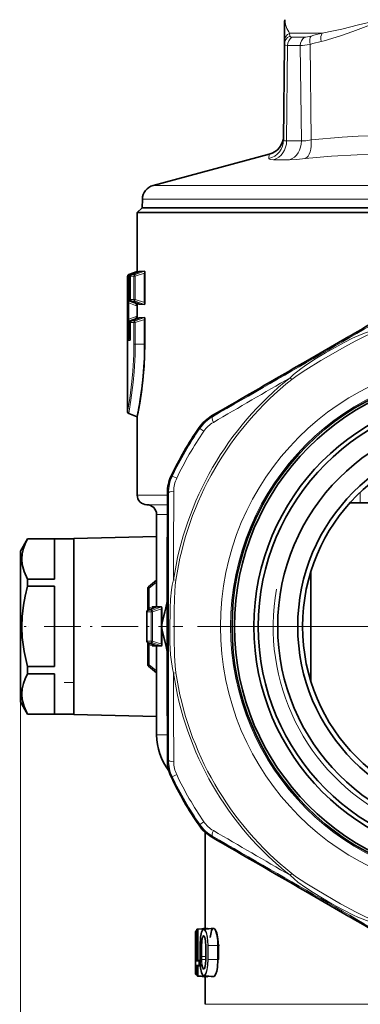
# Model space of a CAD drawing. Extents: x 0 to 420, y 0 to 297.
# Drawn here: x 249 to 266, y 129 to 180 of the extents above; entities that cross this region are included whole.
import ezdxf

# ---------------------------------------------------------------- set-up
doc = ezdxf.new("R2010")
doc.units = 0
doc.linetypes.add('DASHDOT', pattern=[18.5, 12, -3, 0.5, -3])

msp = doc.modelspace()

# ---------------------------------------------------------------- linework, layer by layer
at = {"color": 7, "lineweight": 35}
for p, q in [((262.14502, 179.503342), (262.135956, 178.464844)), ((262.134674, 178.317642), (262.135956, 178.464844)), ((262.134674, 178.317642), (262.091858, 173.411224)), ((261.352631, 172.674164), (255.391602, 171.076904)), ((254.815155, 169.930634), (254.565155, 169.680634)), ((254.815155, 169.930634), (264.055359, 169.930634)), ((254.835846, 170.365555), (254.828247, 169.930634)), ((254.828247, 169.930634), (264.061615, 169.930634)), ((264.055359, 169.930634), (290.315155, 169.930634)), ((254.565155, 169.680634), (263.935486, 169.680634)), ((254.565155, 169.680634), (254.565155, 166.658386)), ((288.361633, 169.680634), (263.935486, 169.680634)), ((254.065155, 161.833908), (254.065155, 166.406387)), ((254.565216, 166.658432), (254.131012, 166.500397)), ((254.208862, 165.225708), (254.208862, 166.410507)), ((254.273636, 166.504105), (254.693115, 166.661865)), ((254.609436, 166.659607), (254.565216, 166.658432)), ((254.942856, 166.669312), (254.693604, 166.661957)), ((254.94986, 166.57785), (254.94986, 165.058426)), ((254.961914, 165.025131), (254.961914, 166.611145)), ((254.273682, 165.132095), (254.693115, 164.974594)), ((254.496796, 164.977783), (254.573074, 164.977661)), ((254.569473, 164.370941), (254.569473, 164.884995)), ((254.570526, 164.977783), (254.570526, 164.278107)), ((254.609436, 164.976669), (254.573074, 164.977661)), ((254.942886, 164.966965), (254.693588, 164.974487)), ((254.208862, 163.145004), (254.208862, 164.030701)), ((254.693115, 164.28186), (254.273682, 164.124298)), ((254.496765, 164.278107), (254.573074, 164.278275)), ((254.609421, 164.279602), (254.573074, 164.278275)), ((254.942902, 164.289047), (254.693588, 164.281952)), ((254.94986, 164.197601), (254.94986, 162.930634)), ((254.961914, 162.930634), (254.961914, 164.230881)), ((263.228577, 162.034988), (265.451752, 163.318527)), ((254.065155, 159.454895), (254.065155, 161.833908)), ((254.065155, 160.630875), (254.065918, 160.643158)), ((254.565155, 159.202881), (254.130951, 159.360916)), ((254.565155, 159.202881), (254.565155, 155.180634)), ((254.565567, 159.204819), (254.565201, 159.203125)), ((265.499207, 154.78064), (266.032349, 154.78064)), ((266.032349, 154.78064), (279.097961, 154.78064)), ((255.565155, 154.180634), (255.565155, 149.430634)), ((248.565155, 152.305634), (248.925995, 152.930634)), ((248.925995, 152.930634), (248.925995, 152.925507)), ((250.315155, 152.930634), (248.925995, 152.930634)), ((250.315155, 152.925507), (248.925995, 152.925507)), ((250.315155, 152.930634), (251.315155, 152.930634)), ((250.315155, 152.925507), (250.315155, 150.863953)), ((251.315155, 152.943726), (255.56514, 153.055023)), ((251.315155, 152.943726), (251.315155, 150.59433)), ((251.315155, 152.923569), (251.315155, 152.930634)), ((248.565155, 150.446777), (248.565155, 152.305634)), ((251.315155, 152.053238), (251.315155, 152.537003)), ((263.485168, 151.224274), (263.485168, 145.63707)), ((250.315155, 150.863953), (248.925995, 150.863953)), ((248.925995, 150.771973), (248.925995, 150.863953)), ((248.925995, 150.771973), (248.925995, 150.492188)), ((255.147369, 150.470154), (255.565506, 150.80368)), ((248.565155, 144.555634), (248.565155, 150.446777)), ((250.315155, 150.492188), (248.925995, 150.492188)), ((250.315155, 150.492188), (250.315155, 146.36908)), ((251.315155, 150.59433), (251.315155, 143.917542)), ((255.109818, 150.392059), (255.109818, 149.261917)), ((256.115143, 149.714203), (256.115143, 147.147095)), ((255.065155, 149.178635), (255.065155, 147.682632)), ((255.565155, 149.430634), (255.130951, 149.272598)), ((255.565598, 149.430634), (255.335892, 149.430634)), ((255.565155, 149.430634), (255.815903, 149.430634)), ((255.823105, 147.522018), (255.823105, 149.339249)), ((255.831955, 148.479172), (255.831955, 149.367477)), ((255.831879, 148.430634), (255.83194, 148.470917)), ((255.831879, 148.430634), (255.83194, 148.39035)), ((255.831955, 148.479172), (255.83194, 148.470917)), ((255.831955, 148.382095), (255.83194, 148.39035)), ((255.831955, 147.49379), (255.831955, 148.382095)), ((255.109818, 146.469223), (255.109818, 147.59935)), ((255.565155, 147.430634), (255.130951, 147.588669)), ((255.565598, 147.430634), (255.335892, 147.430634)), ((255.815903, 147.430634), (255.565155, 147.430634)), ((255.565155, 147.430634), (255.565155, 142.861755)), ((250.315155, 146.36908), (248.925995, 146.36908)), ((248.925995, 146.36908), (248.925995, 146.180634)), ((248.925995, 146.180634), (248.925995, 145.997314)), ((255.147369, 146.391113), (255.565506, 146.057587)), ((250.315155, 145.997314), (248.925995, 145.997314)), ((250.315155, 145.997314), (250.315155, 143.93576)), ((248.565155, 144.555634), (248.925995, 143.930634)), ((250.315155, 143.93576), (248.925995, 143.93576)), ((248.925995, 143.93576), (248.925995, 143.930634)), ((250.315155, 143.930634), (248.925995, 143.930634)), ((250.315155, 143.930634), (251.315155, 143.930634)), ((251.315155, 143.917542), (255.56514, 143.806244)), ((258.065155, 137.859772), (258.065155, 132.9254)), ((265.451721, 133.54274), (263.228546, 134.826294)), ((257.567719, 131.124283), (257.567719, 132.777481)), ((257.586243, 132.80162), (257.622498, 132.811386)), ((257.645508, 132.761765), (257.645355, 132.743515)), ((257.645355, 131.257126), (257.645355, 132.743515)), ((258.125, 132.930634), (257.64798, 132.888885)), ((257.97049, 132.91716), (258.065247, 132.942825)), ((258.037659, 132.923035), (258.065918, 132.930634)), ((258.180328, 132.930634), (258.125, 132.930634)), ((257.806976, 131.328247), (257.806976, 132.055634)), ((258.714172, 131.328247), (258.714172, 132.055634)), ((258.737701, 132.055634), (258.737701, 131.328247)), ((258.100647, 131.48851), (258.100647, 131.328247)), ((257.567719, 130.583786), (257.567719, 131.030853)), ((257.589661, 131.012543), (257.645508, 131.007645)), ((257.645355, 131.032288), (257.645355, 130.504547)), ((257.586243, 130.559647), (257.645752, 130.543625)), ((257.663208, 130.480606), (257.668182, 130.479645)), ((257.668182, 130.479645), (258.143616, 130.437759)), ((257.988586, 130.451416), (258.065918, 130.430634)), ((258.004211, 130.855469), (258.007538, 130.857056)), ((258.065155, 130.444672), (258.065155, 129.03064)), ((258.180328, 130.438797), (258.143616, 130.437759)), ((258.179413, 130.475037), (258.179413, 130.463776)), ((258.183472, 130.459229), (258.183472, 130.474747))]:
    msp.add_line(p, q, dxfattribs=at)
at = {"color": 7, "lineweight": 13}
for p, q in [((262.402802, 178.893494), (264.076752, 178.893494)), ((262.406952, 178.746292), (262.402802, 178.893494)), ((263.158539, 178.68988), (262.517822, 178.68988)), ((262.294556, 178.256866), (262.245453, 173.364456)), ((262.949493, 178.256866), (262.294556, 178.256866)), ((262.949493, 178.256866), (263.010376, 173.364456)), ((263.453217, 178.317642), (263.506317, 173.41124)), ((263.010376, 173.364456), (262.245453, 173.364456)), ((261.333466, 172.454041), (261.352631, 172.674164)), ((262.394562, 172.398529), (261.580353, 172.398529)), ((264.331726, 171.076904), (255.391602, 171.076904)), ((289.738708, 171.076904), (264.331726, 171.076904)), ((264.065277, 170.365555), (254.835846, 170.365555)), ((290.294464, 170.365555), (264.065277, 170.365555)), ((254.065155, 166.406387), (254.098083, 166.40744)), ((254.098083, 166.40744), (254.163696, 166.40744)), ((254.098083, 166.40744), (254.098083, 165.228882)), ((254.131012, 166.500397), (254.163757, 166.501419)), ((254.209763, 166.423828), (254.163696, 166.40744)), ((254.163696, 166.40744), (254.163696, 165.228882)), ((254.609436, 166.659607), (254.163757, 166.501419)), ((254.208862, 166.410507), (254.209641, 166.410507)), ((254.400574, 166.41629), (254.209641, 166.410507)), ((254.209641, 165.225708), (254.209641, 166.410507)), ((254.274918, 166.504486), (254.693604, 166.661957)), ((254.465164, 166.5103), (254.274918, 166.504486)), ((254.400574, 166.41629), (254.400574, 165.219788)), ((254.464554, 166.41629), (254.400574, 166.41629)), ((254.464554, 166.41629), (254.94986, 166.57785)), ((254.464554, 166.41629), (254.464554, 165.219788)), ((254.465164, 166.5103), (254.942856, 166.669312)), ((254.066101, 165.230148), (254.098083, 165.228882)), ((254.066101, 164.025635), (254.066101, 165.230148)), ((254.163696, 165.228882), (254.098083, 165.228882)), ((254.134521, 165.042038), (254.131897, 165.043015)), ((254.131897, 164.21286), (254.131897, 165.043015)), ((254.134521, 165.136002), (254.133316, 165.136444)), ((254.134766, 165.13591), (254.163757, 165.134918)), ((254.573074, 164.977661), (254.134766, 165.13591)), ((254.569473, 164.884995), (254.134766, 165.041946)), ((254.163696, 165.228882), (254.209747, 165.212509)), ((254.163757, 165.134918), (254.609436, 164.976669)), ((254.208862, 165.225708), (254.209641, 165.225708)), ((254.400574, 165.219788), (254.209641, 165.225708)), ((254.465179, 165.125778), (254.274918, 165.131714)), ((254.274918, 165.131714), (254.693588, 164.974487)), ((254.464554, 165.219788), (254.400574, 165.219788)), ((254.94986, 165.058426), (254.464554, 165.219788)), ((254.942886, 164.966965), (254.465179, 165.125778)), ((254.569473, 164.370941), (254.134766, 164.213928)), ((254.066101, 164.025635), (254.098083, 164.027313)), ((254.098083, 164.027313), (254.163696, 164.027313)), ((254.098083, 164.027313), (254.098083, 163.117065)), ((254.132141, 164.212952), (254.134766, 164.213928)), ((254.13356, 164.119507), (254.134766, 164.119949)), ((254.573074, 164.278275), (254.134766, 164.119949)), ((254.134766, 164.119949), (254.163757, 164.121277)), ((254.209717, 164.043686), (254.163696, 164.027313)), ((254.163696, 164.027313), (254.163696, 163.30069)), ((254.609421, 164.279602), (254.163757, 164.121277)), ((254.208862, 164.030701), (254.209641, 164.030701)), ((254.209641, 164.030701), (254.400574, 164.036285)), ((254.209641, 163.12027), (254.209641, 164.030701)), ((254.693588, 164.281952), (254.274918, 164.12468)), ((254.274918, 164.12468), (254.465179, 164.13028)), ((254.400574, 164.036285), (254.464554, 164.036285)), ((254.400574, 164.036285), (254.400574, 162.930634)), ((254.94986, 164.197601), (254.464554, 164.036285)), ((254.464554, 164.036285), (254.464554, 162.930634)), ((254.942902, 164.289047), (254.465179, 164.13028)), ((254.163696, 163.30069), (254.176071, 163.305527)), ((254.208939, 163.317184), (254.176071, 163.305527)), ((254.098083, 163.117065), (254.209641, 163.12027)), ((254.169617, 163.209122), (254.175995, 163.211548)), ((254.208939, 163.223236), (254.175995, 163.211548)), ((254.175995, 163.211548), (254.208878, 163.212631)), ((254.208862, 163.145004), (254.209641, 163.12027)), ((254.464554, 162.930634), (254.400574, 162.930634)), ((254.94986, 162.930634), (254.464554, 162.930634)), ((254.961914, 162.930634), (254.94986, 162.930634)), ((262.427979, 161.20517), (262.505676, 161.107254)), ((258.433563, 159.195145), (258.393311, 159.238724)), ((257.785461, 158.596848), (257.746765, 158.641068)), ((257.785461, 158.596848), (257.991455, 158.45517)), ((256.371124, 156.147125), (256.313477, 156.158539)), ((256.596802, 156.039581), (256.371124, 156.147125)), ((256.177032, 155.286728), (256.119171, 155.299789)), ((266.032349, 154.78064), (266.032349, 155.327927)), ((254.565155, 155.180634), (256.119019, 155.180634)), ((255.065155, 154.680634), (256.1185, 154.680634)), ((255.565155, 154.180634), (256.11795, 154.180634)), ((255.175613, 150.392059), (255.565247, 150.702896)), ((256.557129, 150.804108), (256.433502, 150.822449)), ((255.109818, 150.392059), (255.175613, 150.392059)), ((255.175613, 149.37114), (255.175613, 150.392059)), ((255.065155, 149.178635), (255.282318, 149.178635)), ((255.130951, 149.272598), (255.347305, 149.272598)), ((255.175613, 149.37114), (255.169464, 149.366562)), ((255.175613, 149.37114), (255.335892, 149.430634)), ((255.282318, 149.178635), (255.346878, 149.178635)), ((255.282318, 147.682632), (255.282318, 149.178635)), ((255.346878, 149.178635), (255.823105, 149.339249)), ((255.346878, 147.682632), (255.346878, 149.178635)), ((255.347305, 149.272598), (255.815903, 149.430634)), ((255.282318, 147.682632), (255.065155, 147.682632)), ((255.282318, 147.682632), (255.346878, 147.682632)), ((255.823105, 147.522018), (255.346878, 147.682632)), ((255.347305, 147.588669), (255.130951, 147.588669)), ((255.175613, 147.490128), (255.169464, 147.494705)), ((255.175613, 147.490128), (255.335892, 147.430634)), ((255.175613, 147.490128), (255.175613, 146.469223)), ((255.815903, 147.430634), (255.347305, 147.588669)), ((255.175613, 146.469223), (255.109818, 146.469223)), ((255.175613, 146.469223), (255.565247, 146.158371)), ((256.433502, 146.038849), (256.557129, 146.057175)), ((250.815155, 145.555634), (251.315155, 145.555634)), ((248.565155, 144.555634), (248.565155, 104.831314)), ((248.565155, 144.555634), (248.565155, 97.454681)), ((256.117767, 142.861755), (255.565155, 142.861755)), ((256.177032, 141.57457), (256.119141, 141.561493)), ((256.371094, 140.714172), (256.313477, 140.702759)), ((256.371094, 140.714172), (256.596802, 140.821701)), ((257.746765, 138.22023), (257.785461, 138.264435)), ((257.991425, 138.406113), (257.785461, 138.264435)), ((258.39328, 137.622559), (258.433533, 137.666153)), ((262.505676, 135.754013), (262.427979, 135.656097)), ((257.567719, 132.777481), (257.586243, 132.777481)), ((257.586243, 132.777481), (257.621185, 132.78688)), ((257.586243, 131.972122), (257.586243, 132.777481)), ((257.671631, 132.863983), (257.625244, 132.863983)), ((257.645508, 131.251968), (257.645508, 132.761765)), ((257.694305, 132.888885), (257.64798, 132.888885)), ((257.694275, 132.863983), (257.671631, 132.863983)), ((257.671631, 132.863983), (257.671631, 131.251968)), ((257.694275, 132.863983), (257.968414, 132.887543)), ((257.694275, 132.863983), (257.694275, 131.300888)), ((257.694305, 132.888885), (258.180328, 132.930634)), ((257.807404, 131.328247), (257.807404, 132.055634)), ((258.21756, 132.055634), (258.19577, 132.055634)), ((258.19577, 131.328247), (258.19577, 132.055634)), ((258.714172, 132.055634), (258.21756, 132.055634)), ((258.21756, 131.328247), (258.21756, 132.055634)), ((258.737701, 132.055634), (258.714172, 132.055634)), ((257.869568, 131.48851), (257.869568, 131.328247)), ((257.869568, 131.48851), (257.88974, 131.48851)), ((257.88974, 131.48851), (257.88974, 131.328247)), ((258.100647, 131.48851), (257.88974, 131.48851)), ((258.101532, 131.48851), (258.100647, 131.48851)), ((258.101532, 131.48851), (258.101532, 131.328247)), ((257.566833, 131.037445), (257.645508, 131.037445)), ((257.603088, 131.314499), (257.578308, 131.251968)), ((257.645508, 131.251968), (257.578308, 131.251968)), ((257.586243, 130.583786), (257.586243, 131.013077)), ((257.589661, 131.012543), (257.645477, 131.012543)), ((257.603271, 131.314514), (257.605072, 131.314713)), ((257.60434, 131.276794), (257.604919, 131.276855)), ((257.645569, 131.318222), (257.605072, 131.314713)), ((257.645355, 131.280365), (257.605072, 131.276871)), ((257.645386, 131.276871), (257.605072, 131.276871)), ((257.645508, 131.251968), (257.645325, 131.261108)), ((257.645508, 131.037445), (257.645325, 131.028351)), ((257.645508, 131.037445), (257.645355, 131.032288)), ((257.645508, 131.037445), (257.645508, 130.504547)), ((257.694275, 131.300888), (257.671631, 131.251968)), ((257.730621, 131.251968), (257.671631, 131.251968)), ((257.671631, 131.037445), (257.671631, 130.50531)), ((257.671631, 131.037445), (257.730621, 131.037445)), ((257.694275, 131.300888), (257.700348, 131.301788)), ((257.700348, 130.98764), (257.694275, 130.988525)), ((257.694275, 130.988525), (257.694275, 130.50531)), ((257.697449, 131.276474), (257.700134, 131.276855)), ((257.700134, 131.012558), (257.697449, 131.012939)), ((257.807007, 131.310944), (257.700348, 131.301788)), ((257.807312, 131.286057), (257.700348, 131.276871)), ((257.753204, 131.276871), (257.700348, 131.276871)), ((257.700348, 131.012543), (257.819427, 131.002319)), ((257.700348, 131.012543), (257.753204, 131.012543)), ((257.700348, 130.98764), (257.821533, 130.977234)), ((257.730621, 131.037445), (257.730621, 131.251968)), ((257.753174, 131.251968), (257.730621, 131.251968)), ((257.753174, 131.037445), (257.730621, 131.037445)), ((257.807556, 131.256622), (257.753174, 131.251968)), ((257.753174, 131.037445), (257.753174, 131.251968)), ((257.753174, 131.037445), (257.817169, 131.031982)), ((257.80722, 131.281494), (257.753204, 131.276871)), ((257.753204, 131.012543), (257.819061, 131.006927)), ((257.869568, 131.328247), (257.88974, 131.328247)), ((258.100647, 131.328247), (257.88974, 131.328247)), ((258.101532, 131.328247), (258.100647, 131.328247)), ((258.21756, 131.328247), (258.19577, 131.328247)), ((258.714172, 131.328247), (258.21756, 131.328247)), ((257.586243, 130.583786), (257.567719, 130.583786)), ((257.586243, 130.583786), (257.645752, 130.56778)), ((257.671631, 130.50531), (257.645508, 130.504547)), ((257.694305, 130.480408), (257.668182, 130.479645)), ((257.694275, 130.50531), (257.671631, 130.50531)), ((258.179413, 130.463776), (257.694275, 130.50531)), ((258.180328, 130.438797), (257.694305, 130.480408)), ((258.065155, 129.03064), (285.2901, 129.03064))]:
    msp.add_line(p, q, dxfattribs=at)
at = {"color": 7, "linetype": 'DASHDOT', "lineweight": 13, "ltscale": 0.010825}
msp.add_line((248.529068, 148.430634), (248.962082, 148.430634), dxfattribs=at)
at = {"color": 7, "linetype": 'DASHDOT', "lineweight": 13, "ltscale": 0.1575}
msp.add_line((249.790161, 148.430634), (256.090149, 148.430634), dxfattribs=at)
at = {"color": 7, "linetype": 'DASHDOT', "lineweight": 13}
for p, q in [((290.407654, 148.430634), (254.722656, 148.430634)), ((288.165161, 148.430634), (256.965149, 148.430634))]:
    msp.add_line(p, q, dxfattribs=at)
at = {"color": 7, "linetype": 'DASHDOT', "lineweight": 13, "ltscale": 0.013103}
msp.add_line((258.278076, 132.055634), (258.802216, 132.055634), dxfattribs=at)
at = {"color": 7, "linetype": 'DASHDOT', "lineweight": 13, "ltscale": 0.007594}
msp.add_line((258.461517, 131.328247), (258.765289, 131.328247), dxfattribs=at)
at = {"color": 7, "lineweight": 13}
for points in [[(262.152618, 179.585831), (262.193909, 179.336258), (262.260712, 179.133438), (262.356812, 178.953949), (262.402802, 178.893478)], [(270.679626, 178.464844), (270.209747, 178.590851), (269.748779, 178.735352), (269.295624, 178.893158), (268.295532, 179.268311), (267.921234, 179.398163), (267.732819, 179.451706), (267.541962, 179.489716), (267.349579, 179.503342), (267.068573, 179.472473), (266.790771, 179.399017), (266.590271, 179.332245), (266.190125, 179.185181), (265.652679, 178.982422), (265.007385, 178.752914), (264.179138, 178.504349), (264.021515, 178.464844)], [(270.891205, 178.893494), (270.40683, 178.975693), (269.45105, 179.173126), (268.747955, 179.336838), (268.1315, 179.479446), (267.820953, 179.540894), (267.58783, 179.573639), (267.353149, 179.585815), (267.119476, 179.572418), (266.948792, 179.54895), (266.612152, 179.482376), (265.948303, 179.321014), (265.08139, 179.105927), (264.652893, 179.008118), (264.076752, 178.893494)], [(262.406952, 178.746292), (262.420654, 178.714645), (262.443176, 178.700821), (262.517822, 178.68988)], [(262.134674, 178.317642), (262.139313, 178.299423), (262.153259, 178.284546), (262.185638, 178.269745), (262.294556, 178.256866)], [(262.091858, 173.411224), (262.096039, 173.395798), (262.108948, 173.383347), (262.139618, 173.371506), (262.245453, 173.364456)], [(263.506317, 173.411224), (263.234619, 173.374207), (263.010376, 173.364456)], [(267.563934, 173.630508), (266.745667, 173.626053), (265.925873, 173.600769), (265.102844, 173.554947), (263.506317, 173.41124)], [(261.333466, 172.454041), (261.335693, 172.442429), (261.34079, 172.43541), (261.359619, 172.423187), (261.409149, 172.409424), (261.580353, 172.398529)], [(263.207581, 172.454041), (262.765686, 172.413101), (262.394562, 172.398529)], [(267.188049, 172.673309), (265.869415, 172.654877), (264.544189, 172.580795), (263.207581, 172.454041)], [(254.066101, 165.230148), (254.081009, 165.127228), (254.102631, 165.077194), (254.131897, 165.043015)], [(254.066101, 164.025635), (254.081009, 164.128601), (254.102631, 164.17865), (254.131897, 164.21286)], [(254.163696, 163.30069), (254.14389, 163.278549), (254.11882, 163.229645), (254.098083, 163.117065)], [(262.427979, 161.20517), (262.597504, 161.366348), (262.968292, 161.660248), (263.165192, 161.799896), (263.700623, 162.149841), (264.23764, 162.474533), (265.208191, 163.015717), (265.630951, 163.22905), (266.0737, 163.427933), (266.302765, 163.515686), (266.570679, 163.59697)], [(262.505676, 161.107254), (262.785431, 161.313278), (263.22702, 161.605576), (264.009521, 162.084045), (265.231781, 162.785599), (265.76593, 163.074585), (266.382019, 163.380173), (266.616638, 163.480713)], [(254.400574, 162.930634), (254.392502, 162.393921), (254.346527, 161.54126), (254.297852, 161.013733), (254.181702, 160.127655), (254.065155, 159.454895)], [(254.464554, 162.930634), (254.456558, 162.380341), (254.411011, 161.506104), (254.362686, 160.964508), (254.247086, 160.053223), (254.130951, 159.360916)], [(256.433502, 146.038849), (256.378662, 146.266251), (256.30954, 146.734329), (256.287048, 146.97467), (256.251709, 147.613358), (256.239014, 148.240768), (256.255615, 149.351868), (256.282257, 149.824661), (256.33139, 150.30751), (256.369934, 150.549774), (256.433502, 150.822449)], [(256.557129, 146.05719), (256.518585, 146.402466), (256.486237, 146.931046), (256.463135, 147.847961), (256.466705, 149.257278), (256.483521, 149.864319), (256.526917, 150.550659), (256.557129, 150.804108)], [(255.117142, 149.266388), (255.136383, 149.32399), (255.169464, 149.366562)], [(255.117142, 147.594879), (255.136383, 147.537277), (255.169464, 147.494705)], [(266.570679, 133.264313), (266.346313, 133.330536), (265.906403, 133.5047), (265.687042, 133.605392), (265.116272, 133.894104), (264.566589, 134.196823), (263.61261, 134.766754), (263.216492, 135.026215), (262.822876, 135.310211), (262.632324, 135.464722), (262.427979, 135.656097)], [(266.616608, 133.380554), (266.29834, 133.519806), (265.824371, 133.756088), (265.018738, 134.19455), (263.799927, 134.902344), (263.282562, 135.220459), (262.709961, 135.601151), (262.505676, 135.754013)], [(257.807404, 132.055634), (257.815125, 132.313934), (257.838928, 132.550919), (257.879639, 132.739029), (257.924805, 132.836548), (257.950714, 132.862259), (257.971191, 132.870621), (257.992249, 132.869522), (258.01178, 132.860275), (258.050415, 132.819366), (258.103821, 132.70929), (258.147156, 132.555328), (258.183624, 132.31514), (258.19577, 132.055634)], [(258.101532, 131.488495), (258.100189, 132.055191), (258.080353, 132.322769), (258.049255, 132.455627), (258.013733, 132.530701), (257.989594, 132.553177), (257.977203, 132.556473), (257.958893, 132.550522), (257.941742, 132.531769), (257.912476, 132.460907), (257.880219, 132.267303), (257.87027, 131.939041), (257.869568, 131.488495)], [(258.000763, 132.531479), (257.991974, 132.530609), (257.983154, 132.526199), (257.971405, 132.514908), (257.948517, 132.475235), (257.902039, 132.307648), (257.885223, 131.982742), (257.88974, 131.488495)], [(257.999481, 132.89621), (258.014404, 132.894608), (258.044495, 132.877075), (258.074097, 132.841492), (258.128448, 132.723831), (258.187317, 132.472458), (258.21756, 132.055634)], [(257.604065, 131.276764), (257.606262, 131.287628), (257.603088, 131.314499)], [(257.605072, 131.276871), (257.607178, 131.285706), (257.605072, 131.314713)], [(257.671631, 131.037445), (257.676453, 131.012482), (257.694275, 130.988525)], [(258.195801, 131.328262), (258.185699, 131.09166), (258.155426, 130.869141), (258.113617, 130.703033), (258.060272, 130.579819), (258.020844, 130.530518), (258.000732, 130.517441), (257.976318, 130.51265), (257.952576, 130.520447), (257.92276, 130.550186), (257.87207, 130.670151), (257.835602, 130.856125), (257.814331, 131.083023), (257.807404, 131.328247)], [(257.869568, 131.328247), (257.892914, 131.012878), (257.922516, 130.896423), (257.948334, 130.848267), (257.962616, 130.835297), (257.973724, 130.830841), (257.985016, 130.830978), (257.996399, 130.835739)], [(257.88974, 131.328247), (257.896545, 131.156906), (257.917419, 131.003906), (257.952118, 130.895065), (257.974091, 130.864899), (257.98584, 130.857224), (258.004028, 130.855423)], [(258.101532, 131.328262), (258.07959, 131.044495), (258.069977, 130.996201), (258.024994, 130.868073), (257.996399, 130.835785)], [(258.21756, 131.328247), (258.201172, 131.01683), (258.151917, 130.738098), (258.111725, 130.615646), (258.064972, 130.529434), (258.031891, 130.497177), (257.999481, 130.487671)]]:
    msp.add_lwpolyline(points, dxfattribs=at)
at = {"color": 7, "lineweight": 35}
for points in [[(254.961914, 166.611145), (254.952377, 166.659943), (254.94928, 166.665329), (254.944992, 166.66893), (254.942856, 166.669312)], [(254.569473, 164.884995), (254.529938, 164.950592), (254.496796, 164.977783)], [(254.961914, 165.025131), (254.952393, 164.976379), (254.949295, 164.970978), (254.945023, 164.967361), (254.942886, 164.966965)], [(254.569473, 164.370941), (254.529907, 164.305313), (254.496765, 164.278107)], [(254.961914, 164.230881), (254.952393, 164.279633), (254.94931, 164.285034), (254.945023, 164.288651), (254.942902, 164.289047)], [(254.961914, 162.930634), (254.924927, 161.798904), (254.826813, 160.764664), (254.728226, 160.077545), (254.664871, 159.710587), (254.565567, 159.204819)], [(248.925995, 150.863953), (248.752167, 151.25621), (248.660767, 151.609009), (248.637375, 151.882278), (248.656784, 152.154968), (248.720856, 152.4375), (248.80545, 152.671646), (248.925995, 152.925507)], [(248.925995, 146.36908), (248.752167, 147.153595), (248.660767, 147.859161), (248.637375, 148.405701), (248.656784, 148.95108), (248.720856, 149.516174), (248.80545, 149.984451), (248.925995, 150.492188)], [(255.831955, 149.367477), (255.826904, 149.409988), (255.822006, 149.425018), (255.819382, 149.428894), (255.817047, 149.43045), (255.815903, 149.430634)], [(255.831955, 147.49379), (255.826904, 147.451279), (255.822006, 147.436249), (255.819382, 147.432373), (255.817047, 147.430817), (255.815903, 147.430634)], [(248.925995, 143.93576), (248.752167, 144.328003), (248.660767, 144.680801), (248.637375, 144.954071), (248.656784, 145.226761), (248.720856, 145.509308), (248.80545, 145.743439), (248.925995, 145.997314)], [(257.806976, 132.055634), (257.829132, 132.481247), (257.874176, 132.726349), (257.924011, 132.844177), (257.962952, 132.884171), (257.999481, 132.89621)], [(258.000885, 132.531464), (258.045685, 132.459335), (258.083191, 132.29631), (258.099792, 131.975418), (258.100647, 131.48851)], [(258.737701, 132.055634), (258.715942, 132.397278), (258.653564, 132.693558), (258.610809, 132.805725), (258.562683, 132.885971), (258.529083, 132.917892), (258.512238, 132.926682), (258.467712, 132.925247), (258.43985, 132.90387), (258.391052, 132.816101), (258.361725, 132.717682), (258.321747, 132.463608)], [(258.486816, 132.930435), (258.523102, 132.921387), (258.547272, 132.901932), (258.593475, 132.832382), (258.663879, 132.610031), (258.70459, 132.310715), (258.714172, 132.055634)], [(257.807007, 131.328247), (257.829132, 130.902634), (257.874176, 130.657532), (257.924011, 130.539703), (257.962952, 130.49971), (257.999481, 130.487671)], [(258.007538, 130.857056), (258.018402, 130.867279), (258.045685, 130.91922), (258.085236, 131.087769), (258.100647, 131.328247)], [(258.714172, 131.328247), (258.688141, 130.916626), (258.65567, 130.736847), (258.611389, 130.591812), (258.541473, 130.476288), (258.50412, 130.454742), (258.486816, 130.453445)]]:
    msp.add_lwpolyline(points, dxfattribs=at)
at = {"color": 7, "lineweight": 13}
for radius in [13.725, 13.19467]:
    msp.add_circle((272.565155, 148.430634), radius, dxfattribs=at)
at = {"color": 7, "lineweight": 35}
for radius in [13.125, 13, 12, 11.778192, 10.778192, 9.75, 9.5]:
    msp.add_circle((272.565155, 148.430634), radius, dxfattribs=at)
for centre, radius, start, end in [((262.64502, 179.498978), 0.500013, 169.997931, 179.499912), ((261.093811, 173.640091), 1, 285.000015, 359.499997), ((255.585724, 170.352463), 0.75, 105.000006, 178.999997), ((254.165192, 166.406372), 0.100045, 109.977268, 179.191283), ((254.308853, 166.410507), 0.1, 110.620098, 179.999978), ((254.542358, 166.63562), 0.07174, 357.330485, 19.537205), ((255.011932, 166.573624), 0.062375, 143.124319, 176.100951), ((3259.379639, -5025.349121), 5990.481964, 119.93207, 119.985496), ((254.308853, 165.225708), 0.1, 180.000009, 249.405468), ((254.541992, 165.000732), 0.07212, 340.49125, 2.689493), ((255.011841, 165.062576), 0.062258, 183.829136, 216.860176), ((254.308853, 164.030701), 0.1, 110.599969, 179.999882), ((254.542709, 164.255676), 0.07139, 357.294758, 19.590547), ((255.011932, 164.193359), 0.062368, 143.124278, 176.095281), ((236.791275, 162.919357), 18.15839, 348.195963, 0.035566), ((3259.774902, -5025.120605), 5990.481964, 120.014415, 120.067841), ((254.165161, 159.454895), 0.1, 179.999882, 249.999885), ((259.398041, 157.503326), 2.005263, 120.069084, 145.432582), ((272.565155, 148.430634), 17.995479, 145.431666, 154.568246), ((258.12442, 155.297379), 2.005263, 154.567331, 179.930829), ((6246.59668, 148.197983), 5990.481964, 179.932072, 179.985498), ((255.065155, 155.180634), 0.5, 180.000005, 269.999997), ((255.065155, 154.180634), 0.5, 0, 90.000003), ((255.209808, 150.392059), 0.1, 128.6419, 179.999995), ((255.165161, 149.178635), 0.1, 109.999999, 180.000009), ((255.880508, 149.336395), 0.057565, 147.369569, 177.15213), ((255.165161, 147.682632), 0.1, 179.999991, 250.000001), ((255.880478, 147.524857), 0.057535, 182.83996, 212.638095), ((6246.59668, 148.65448), 5990.481965, 180.01442, 180.067846), ((255.209808, 146.469223), 0.1, 179.999995, 231.360313), ((258.565155, 142.861755), 3, 179.999995, 217.739932), ((258.12442, 141.563919), 2.005263, 180.069076, 205.432587), ((272.565155, 148.430634), 17.995479, 205.431658, 214.568252), ((272.565155, 148.430634), 17.995479, 205.431849, 214.568429), ((259.39801, 139.357956), 2.005263, 214.567323, 239.930848), ((259.398224, 139.358093), 2.005512, 214.568525, 228.329102), ((3259.782471, 5321.977539), 5990.481965, 239.932077, 239.985503), ((3259.387207, 5322.206055), 5990.481965, 240.014422, 240.067848), ((297.713562, 130.67128), 40.148396, 176.867298, 179.477441), ((257.650146, 132.863983), 0.024993, 101.891731, 176.874415), ((257.044128, 149.998444), 17.128875, 273.197236, 274.831475), ((258.186218, 132.903366), 0.007297, 112.060441, 160.03192), ((258.134613, 132.914825), 0.048785, 354.587936, 18.974182), ((257.670349, 130.504532), 0.024975, 179.97319, 253.45549), ((257.0448, 113.394089), 17.120207, 85.168279, 86.803365), ((258.186005, 130.465897), 0.007032, 199.253356, 248.054449), ((258.134277, 130.454636), 0.049118, 341.119523, 5.334066)]:
    msp.add_arc(centre, radius, start, end, dxfattribs=at)
at = {"color": 7, "lineweight": 13}
for centre, radius, start, end in [((262.618988, 178.310089), 0.484676, 115.925973, 179.106247), ((262.623627, 178.458099), 0.487945, 116.894617, 179.207539), ((268.289246, 160.820251), 18.153375, 103.597154, 105.450013), ((268.338531, 160.993805), 18.400041, 103.39231, 105.245914), ((261.095917, 173.421707), 0.996195, 283.792601, 359.397643), ((254.198059, 166.407501), 0.099985, 110.070281, 180.036605), ((254.30957, 166.410812), 0.099911, 110.300418, 180.174602), ((254.500427, 166.417007), 0.099795, 110.698877, 180.408823), ((-2467.288818, 4894.004883), 5463.33119, 299.928056, 300.071859), ((254.169174, 165.233292), 0.103201, 181.752949, 249.685369), ((254.198059, 165.228821), 0.099982, 179.96166, 249.930941), ((254.309555, 165.225388), 0.09989, 179.814074, 249.708516), ((254.500443, 165.219086), 0.09982, 179.60507, 249.2932), ((254.169266, 164.022507), 0.103292, 110.351951, 178.263306), ((254.198059, 164.027374), 0.099978, 110.067699, 180.040252), ((254.309555, 164.031006), 0.099895, 110.293246, 180.183481), ((254.500458, 164.036972), 0.099827, 110.708842, 180.390887), ((254.214096, 163.100372), 0.117388, 112.243586, 171.807439), ((254.297562, 163.1436), 0.090934, 167.621312, 194.863279), ((272.565155, 148.430634), 16.308013, 128.433607, 171.56632), ((272.565155, 148.430634), 16.183013, 128.43362, 171.56632), ((1281.790771, -1596.396362), 2031.812945, 120.112606, 120.241287), ((272.565155, 148.430634), 11.01275, 169.999993, 100.000014), ((259.429901, 157.465698), 1.995911, 119.9464, 145.476964), ((259.25592, 157.585754), 1.534523, 120.24421, 145.488234), ((272.565155, 148.430634), 17.938534, 145.477811, 154.522102), ((272.565155, 148.430634), 17.688541, 145.477811, 154.522102), ((258.172943, 155.288589), 1.995911, 154.522949, 180.05353), ((257.981934, 155.379242), 1.534485, 154.511433, 179.756372), ((-5202.491211, 148.434662), 5458.672506, 359.927995, 0.071921), ((2287.966309, 146.827682), 2031.536722, 179.75864, 179.887334), ((273.808105, 145.2901), 18.256852, 165.722068, 169.940065), ((255.028946, 149.31308), 0.149931, 350.803308, 20.839356), ((255.013245, 149.307526), 0.173992, 355.103668, 21.396961), ((271.025421, 145.231796), 15.534934, 163.696494, 167.965184), ((273.808105, 151.571152), 18.256865, 190.05988, 194.27785), ((271.025299, 151.629456), 15.534812, 192.03487, 196.303561), ((255.028946, 147.548187), 0.149931, 339.160657, 9.19666), ((255.013245, 147.553741), 0.173992, 338.603049, 4.896302), ((2286.979004, 150.029465), 2030.549576, 180.112597, 180.24136), ((272.565155, 148.430634), 16.308013, 188.433626, 231.566284), ((272.565155, 148.430634), 16.183013, 188.433626, 231.566284), ((258.172943, 141.572708), 1.995911, 179.946388, 205.476969), ((257.981964, 141.482056), 1.534523, 180.244215, 205.488239), ((272.565155, 148.430634), 17.938534, 205.477816, 214.522093), ((272.565155, 148.430634), 17.688541, 205.477816, 214.522093), ((259.429901, 139.395584), 1.995912, 214.52294, 240.053518), ((259.25589, 139.275513), 1.534492, 214.511356, 239.756173), ((-2467.30542, -4597.15625), 5463.350242, 59.928059, 60.071862), ((1280.992554, 1891.876221), 2030.21745, 239.758536, 239.887326), ((297.624451, 130.671112), 40.059283, 176.862025, 179.476034), ((297.530609, 130.230362), 39.965362, 176.368475, 178.53523), ((258.575348, 132.717133), 0.930896, 177.251947, 182.54032), ((257.798645, 132.878754), 0.105232, 174.592121, 188.058525), ((297.657471, 130.216095), 40.069431, 176.935163, 178.429184), ((257.608337, 131.24646), 0.030624, 98.02096, 169.24049), ((257.704651, 131.046448), 0.034298, 195.244431, 257.462495), ((257.704651, 131.242981), 0.034292, 102.532669, 164.760583), ((257.604401, 131.275787), 0.0931, 0.400658, 15.609164), ((257.604401, 131.013641), 0.0931, 344.390836, 359.599343), ((257.595947, 131.287018), 0.105276, 354.592013, 8.052451), ((257.595947, 131.002411), 0.105276, 351.947549, 5.407987), ((257.857941, 131.02272), 0.105619, 171.996635, 185.41083), ((257.670502, 130.504517), 0.024995, 179.914819, 253.084979), ((257.696594, 130.505234), 0.024943, 179.822447, 264.718957), ((258.020203, 130.836899), 0.023834, 122.188983, 182.669506)]:
    msp.add_arc(centre, radius, start, end, dxfattribs=at)
for centre, major_axis, ratio, start_param, end_param in [((262.741119, 178.256866), (0, -0.5), 0.893095, 3.665191429, 4.71238898), ((263.367554, 178.256866), (0, -0.5), 0.836145, 3.665191649, 4.712389248), ((263.870026, 179.13652), (0.874146, 0.388275), 0.252515, 3.658488887, 4.166534112), ((263.703217, 178.313278), (0.133057, -0.481964), 0.484501, 3.480993083, 4.570444449), ((264.271484, 178.46048), (0.117401, -0.486023), 0.487833, 3.5089903, 4.586167698), ((264.008453, 178.700302), (1.299316, 0.37854), 0.17786, 3.709751743, 4.219725354), ((263.006317, 173.419952), (0.110596, -0.993866), 0.496967, 0.188653202, 1.506786695), ((261.348083, 173.364456), (0, -1), 0.897365, 0.261799388, 1.570796327), ((262.179535, 173.364456), (0, -1), 0.830851, 0.261799499, 1.570796424), ((254.197906, 166.40744), (-0.033508, 0.094208), 0.324373, 0.02060129, 1.455902825), ((254.498749, 166.41629), (-0.031708, 0.094833), 0.326293, 0.062647387, 1.462126641), ((254.097687, 165.043015), (-0.035431, -0.093506), 0.322205, 1.692282213, 3.13532464), ((254.100571, 165.041946), (-0.034027, -0.09404), 0.323826, 1.687393238, 3.135612604), ((254.197906, 165.228882), (0.033539, 0.094208), 0.32436, 1.68573192, 3.121399203), ((254.498749, 165.219788), (0.031677, 0.094849), 0.326336, 1.679348732, 3.077903621), ((254.097687, 164.21286), (0.035461, -0.093506), 0.322188, 0.005818421, 1.449261109), ((254.100571, 164.213928), (0.034027, -0.09404), 0.323811, 0.005527498, 1.454152203), ((254.197906, 164.027313), (-0.033539, 0.094208), 0.324345, 0.019738433, 1.455813615), ((254.498749, 164.036285), (-0.031677, 0.094849), 0.326337, 0.063975552, 1.462273902), ((254.129486, 163.30069), (0.039337, -0.091934), 0.317316, 0.026925684, 1.435805949), ((254.141876, 163.305527), (0.033447, -0.094238), 0.324464, 0.022605952, 1.456188148), ((258.683563, 158.762131), (0.249481, -0.433319), 0.223578, 3.146963478, 4.235697211), ((256.677032, 155.286728), (0.5, 0.000595), 0.22358, 2.047486453, 3.136220524), ((255.209808, 150.392059), (0.062439, -0.07811), 0.273449, 3.141592869, 4.497156225), ((255.381088, 149.178635), (0, -0.100006), 0.98759, 3.490658504, 4.71238898), ((255.381088, 149.178635), (0.032074, -0.094711), 0.325916, 3.198440411, 4.602463135), ((255.381088, 147.682632), (0, 0.100006), 0.98759, 1.570796327, 2.792526803), ((255.381088, 147.682632), (-0.032074, -0.094711), 0.325916, 4.822314826, 6.22633755), ((255.209808, 146.469223), (-0.062439, -0.07811), 0.273457, 4.927611022, 6.283183275), ((256.677002, 141.57457), (0.5, -0.000595), 0.22358, 3.146964626, 4.235697594), ((258.683533, 138.099152), (-0.249481, -0.433319), 0.22358, 5.189080665, 6.277813343), ((257.592712, 132.777481), (-0.0065, 0.024139), 0.250487, 6.278231914, 7.786644031), ((257.650146, 132.863983), (0, 0.024994), 0.995994, 0.087266463, 1.570796327), ((257.696442, 132.863983), (0, 0.024994), 0.992901, 0.087266463, 1.570796327), ((257.755371, 131.251968), (0, 0.024994), 0.988968, 0.087266463, 1.570796327), ((257.755371, 131.037445), (0, -0.024994), 0.988968, 4.71238898, 6.195918845), ((257.755371, 131.251968), (-0.002136, 0.024902), 0.086842, 0.012959605, 1.563381043), ((257.592712, 130.583786), (-0.0065, -0.024139), 0.250487, 4.779726538, 6.288138155), ((257.696442, 130.50531), (0.002136, 0.024902), 0.086842, 1.578236231, 3.127901906)]:
    msp.add_ellipse(centre, major_axis=major_axis, ratio=ratio, start_param=start_param, end_param=end_param, dxfattribs=at)
at = {"color": 7, "lineweight": 35}
for centre, major_axis, ratio, start_param, end_param in [((257.592712, 132.777481), (0, 0.024994), 0.999828, 0.261799388, 1.570796327), ((257.591827, 131.037445), (0, -0.024994), 0.999887, 4.71238898, 6.195918845), ((257.592712, 130.583786), (0, 0.024994), 0.999828, 1.570796327, 2.879793266)]:
    msp.add_ellipse(centre, major_axis=major_axis, ratio=ratio, start_param=start_param, end_param=end_param, dxfattribs=at)

doc.saveas('drawing.dxf')
